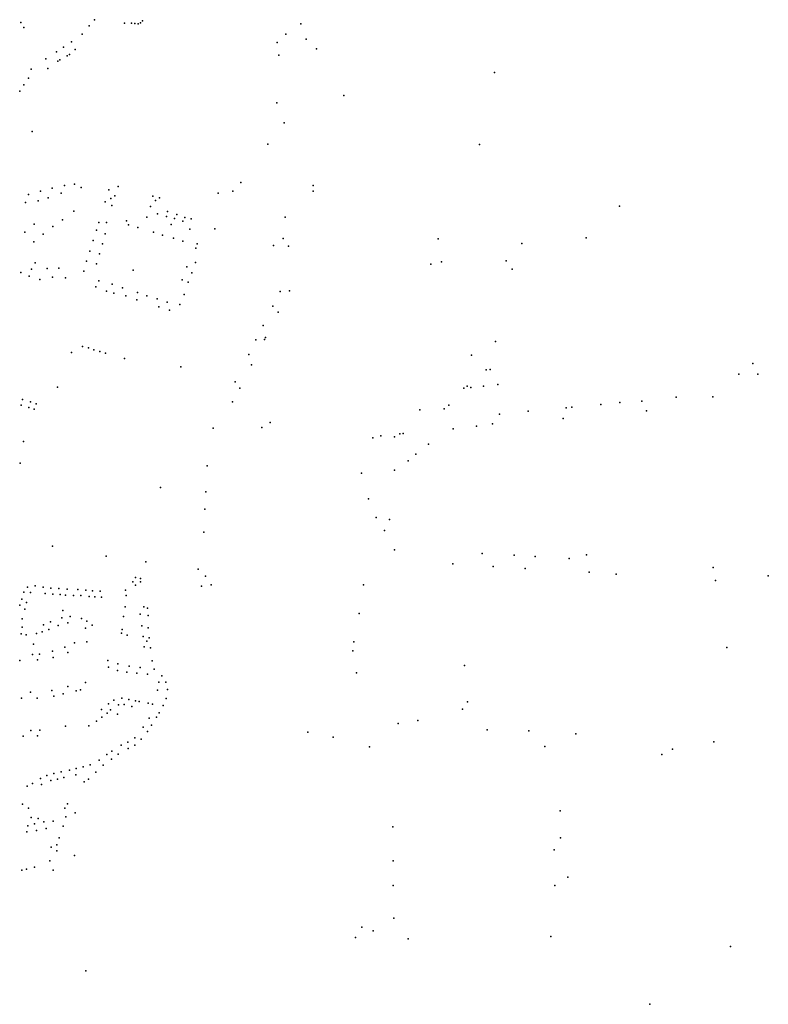
# Model space of a CAD drawing. Units: inches. Extents: x 928269 to 942066, y 6838776 to 6853327.
# Drawn here: x 933815 to 935159, y 6838972 to 6840741 of the extents above; entities that cross this region are included whole.
import ezdxf

# ---------------------------------------------------------------- set-up
doc = ezdxf.new("R2010")
doc.units = ezdxf.units.IN
doc.header["$MEASUREMENT"] = 0
doc.layers.add('ADRESSES_2021_SHP', color=10, linetype='Continuous')

msp = doc.modelspace()

# ---------------------------------------------------------------- linework, layer by layer
at = {"layer": 'ADRESSES_2021_SHP'}
for p in [(933949.5912, 6840740.6331), (934035.6465, 6840738.2898), (933817.4988, 6840735.752), (933822.7825, 6840726.8872), (933939.8839, 6840729.4997), (934003.7842, 6840734.6027), (934016.1967, 6840734.1695), (934022.2122, 6840733.875), (934028.2835, 6840733.19), (934032.0488, 6840734.6992), (934320.2806, 6840733.1038), (933908.5724, 6840700.7321), (933927.4061, 6840714.5269), (934293.293, 6840714.8475), (934329.6623, 6840705.9102), (933894.0729, 6840691.1498), (933914.9121, 6840687.0768), (934277.9366, 6840699.617), (934348.4492, 6840688.3123), (933862.1041, 6840670.0776), (933881.2648, 6840682.6692), (933884.08, 6840665.8472), (933887.7842, 6840668.2285), (933900.7488, 6840675.5046), (933904.5852, 6840678.0181), (934280.8523, 6840676.9207), (933836.0504, 6840651.4713), (933866.0883, 6840652.8826), (933831.4029, 6840635.7546), (934668.188, 6840645.598), (933822.7623, 6840623.4001), (933815.7138, 6840612.1982), (934397.6386, 6840604.5025), (934277.3071, 6840591.5574), (934290.098, 6840555.568), (933837.7423, 6840539.8176), (934260.6895, 6840516.8822), (934641.2364, 6840516.2099), (933873.9338, 6840438.1915), (933895.7577, 6840442.7563), (933913.7226, 6840445.4528), (933925.8331, 6840439.2342), (933992.1343, 6840440.7622), (934212.293, 6840448.0537), (934342.0673, 6840442.9247), (933831.5378, 6840426.4792), (933853.0591, 6840432.6468), (933866.6973, 6840420.6531), (933889.8487, 6840428.7328), (933975.4248, 6840434.8628), (933979.3099, 6840419.5745), (933986.5176, 6840424.1761), (934054.7241, 6840423.4441), (934066.7191, 6840420.436), (934171.8865, 6840428.965), (934197.9971, 6840432.7449), (934342.2163, 6840432.5854), (933825.6152, 6840412.1259), (933848.7151, 6840415.4072), (933968.7869, 6840413.4788), (933980.8805, 6840406.6205), (934050.3663, 6840404.9149), (934059.2, 6840415.6977), (934892.6069, 6840405.6898), (933912.8806, 6840396.7826), (934043.436, 6840386.0935), (934062.7145, 6840391.9652), (934078.9909, 6840387.3115), (934081.013, 6840395.9379), (934093.3647, 6840383.3181), (934097.2857, 6840390.9543), (934112.1326, 6840385.3862), (934123.1409, 6840382.6686), (934291.8748, 6840385.7163), (933841.2176, 6840373.527), (933874.7914, 6840369.0076), (933892.2193, 6840381.3078), (933957.4988, 6840376.1282), (933971.2709, 6840376.6203), (934007.2932, 6840379.473), (934010.9359, 6840372.3454), (934027.5387, 6840367.3683), (934087.5635, 6840372.8327), (934108.0539, 6840378.9014), (934166.0156, 6840364.9119), (933824.7253, 6840358.9772), (933857.3562, 6840355.0978), (933953.1859, 6840362.7175), (933969.1283, 6840355.8279), (934055.6331, 6840359.0585), (934071.9124, 6840353.7549), (934091.3874, 6840348.1071), (934120.706, 6840364.4487), (934288.4866, 6840347.6011), (934832.4955, 6840348.9141), (933840.5577, 6840341.831), (933947.2252, 6840343.8856), (933963.8177, 6840337.9488), (934108.6264, 6840342.7932), (934131.623, 6840329.9192), (934134.2394, 6840338.0293), (934271.1853, 6840334.9896), (934298.3033, 6840333.5288), (934567.0092, 6840346.86), (934717.0638, 6840338.8205), (933941.5745, 6840325.0505), (933958.4937, 6840319.75), (933843.0878, 6840303.6723), (933885.847, 6840294.2655), (933935.3008, 6840306.8618), (933953.0629, 6840301.8523), (934115.8126, 6840296.9262), (934130.9532, 6840304.7619), (934553.4758, 6840301.7617), (934572.5258, 6840305.532), (934688.7766, 6840307.2556), (933817.2314, 6840286.6736), (933832.2041, 6840279.7945), (933836.8299, 6840292.552), (933865.0173, 6840293.8491), (933874.4591, 6840278.3712), (933897.5109, 6840277.1641), (933930.2967, 6840288.6696), (934019.3469, 6840290.5932), (934124.3393, 6840285.6172), (934699.6689, 6840292.542), (933851.6755, 6840273.8168), (933952.4236, 6840260.8882), (933957.3387, 6840271.7231), (933981.615, 6840265.3739), (934000.1134, 6840259.0967), (934106.9213, 6840273.3169), (934117.7629, 6840269.0415), (933971.5545, 6840252.9946), (933984.6422, 6840249.3349), (934006.0466, 6840244.6162), (934026.9248, 6840250.4808), (934043.8404, 6840244.8504), (934110.4783, 6840247.0146), (934283.186, 6840252.3791), (934299.5681, 6840253.8629), (934025.8276, 6840237.6754), (934062.0358, 6840239.2164), (934065.4034, 6840225.0833), (934080.2276, 6840233.2524), (934102.9186, 6840229.1697), (934270.1651, 6840225.9248), (934084.2351, 6840219.1225), (934279.7159, 6840215.0247), (934252.2681, 6840191.3346), (933928.2187, 6840153.6519), (934239.2646, 6840165.57), (934255.0691, 6840166.3301), (934256.8279, 6840169.9804), (934669.9757, 6840162.8554), (933908.1754, 6840142.6595), (933938.9581, 6840151.0272), (933948.6101, 6840147.6943), (933959.3556, 6840144.7097), (933969.3712, 6840141.7228), (934226.8115, 6840138.9196), (934626.5697, 6840138.0671), (934003.8122, 6840132.3052), (934104.8172, 6840117.2442), (934231.8949, 6840120.7091), (935131.5704, 6840122.9557), (934653.1105, 6840111.6979), (934660.0021, 6840111.9938), (935106.3198, 6840103.7313), (935140.9521, 6840103.7592), (934202.0143, 6840090.1868), (934619.0908, 6840082.1099), (934648.3269, 6840082.3758), (934673.6429, 6840085.3433), (933883.1943, 6840080.4915), (934210.8325, 6840079.0246), (934612.819, 6840079.0079), (934625.3179, 6840080.1135), (933817.9416, 6840048.0692), (933820.7498, 6840058.2168), (933834.5643, 6840054.2694), (933845.3149, 6840050.8347), (934197.5612, 6840054.3826), (934586.1153, 6840048.2716), (934858.7367, 6840049.6531), (934893.0816, 6840052.7135), (934932.134, 6840055.6433), (934994.3444, 6840062.6235), (935059.7038, 6840063.0512), (933832.0033, 6840043.8692), (933841.6623, 6840041.1861), (934533.8383, 6840039.9649), (934577.4287, 6840041.8763), (934676.9287, 6840031.9299), (934728.4633, 6840037.1952), (934796.7613, 6840043.1503), (934806.4574, 6840044.8558), (934940.784, 6840038.1343), (934264.8777, 6840017.3081), (934664.4636, 6840014.4077), (934791.3017, 6840024.4331), (934162.602, 6840007.1085), (934250.3704, 6840007.926), (934463.6447, 6839993.3891), (934497.6433, 6839996.7933), (934504.0273, 6839997.3046), (934593.7072, 6840005.7596), (934635.578, 6840010.4688), (933822.1044, 6839983.159), (934449.265, 6839989.3744), (934488.2667, 6839991.3152), (934549.1536, 6839978.3742), (934526.6906, 6839959.8996), (933816.4563, 6839944.0684), (934512.5982, 6839948.1936), (934152.1142, 6839939.0464), (934429.1725, 6839926.2744), (934488.433, 6839931.3369), (934068.3369, 6839900.1945), (934149.8136, 6839892.3415), (934441.8414, 6839879.8588), (934147.9834, 6839861.5281), (934455.6204, 6839846.5283), (934479.2655, 6839842.8552), (934145.9378, 6839819.9595), (934470.4271, 6839823.2446), (933874.3202, 6839794.671), (934488.248, 6839788.3111), (934645.8596, 6839781.6599), (933970.627, 6839776.9112), (934041.883, 6839766.9085), (934703.3543, 6839778.693), (934740.9926, 6839776.5693), (934802.2062, 6839772.6526), (934833.0295, 6839779.2201), (934135.7085, 6839753.6243), (934593.0608, 6839762.9212), (934665.295, 6839758.3664), (934722.6621, 6839754.6911), (934837.9749, 6839748.1639), (935060.7232, 6839756.6091), (934018.3519, 6839730.8693), (934023.4061, 6839738.8332), (934032.4488, 6839730.888), (934032.4631, 6839736.8865), (934148.8785, 6839740.8658), (934886.0381, 6839744.8584), (935064.8234, 6839733.4303), (935159.4609, 6839741.7916), (933822.6509, 6839712.5142), (933829.1742, 6839721.3521), (933834.8421, 6839711.9534), (933843.5148, 6839723.5877), (933857.4697, 6839721.5484), (933871.4855, 6839719.5984), (933885.9527, 6839718.7233), (933900.6366, 6839717.5459), (933919.6246, 6839716.8423), (933934.3499, 6839715.7944), (933946.3955, 6839714.7154), (933960.0266, 6839714.1892), (934005.1668, 6839716.1242), (934023.1552, 6839724.7591), (934141.968, 6839722.964), (934159.3382, 6839725.227), (934432.5756, 6839725.3731), (933819.0373, 6839699.9758), (933827.806, 6839693.5231), (933861.2257, 6839710.0707), (933874.7199, 6839708.8961), (933888.1663, 6839707.922), (933897.9745, 6839707.0369), (933912.2055, 6839706.5143), (933925.3675, 6839706.0531), (933939.99, 6839704.7464), (933950.5797, 6839704.0129), (933962.5794, 6839703.3142), (934006.3426, 6839706.4437), (933815.4575, 6839688.7268), (933824.5635, 6839682.0305), (933892.8311, 6839679.5783), (934004.5106, 6839685.7081), (934038.4474, 6839686.1537), (934044.9385, 6839683.6046), (933819.7945, 6839664.3057), (933870.9432, 6839658.788), (933890.8973, 6839666.1321), (933901.6792, 6839657.2184), (933905.8002, 6839668.5916), (933926.1362, 6839664.9341), (933936.0399, 6839659.909), (934001.6061, 6839668.4432), (934031.984, 6839672.6462), (934046.136, 6839670.3447), (934425.0033, 6839673.7461), (933819.7629, 6839649.2395), (933855.7461, 6839641.0051), (933858.0602, 6839653.5575), (933867.5203, 6839645.3878), (933884.3517, 6839652.4155), (933933.6213, 6839647.8677), (933945.2822, 6839652.8614), (933999.2675, 6839645.2236), (934034.6486, 6839651.6923), (934046.1086, 6839648.2201), (933817.8046, 6839637.2432), (933826.8775, 6839635.8462), (933845.7969, 6839638.0726), (933936.0354, 6839623.1374), (933998.5076, 6839638.6932), (934008.487, 6839635.1269), (934036.8521, 6839632.493), (934043.7811, 6839624.1705), (934048.1136, 6839630.0927), (934415.2317, 6839623.0726), (933840.2214, 6839618.7868), (933874.3262, 6839606.0037), (933896.4582, 6839613.2045), (933901.6902, 6839604.1803), (933913.81, 6839621.2064), (934039.1235, 6839614.0328), (934050.1646, 6839612.5146), (934413.8271, 6839606.7714), (935084.7735, 6839612.8033), (933815.5742, 6839589.608), (933838.3138, 6839600.3315), (933847.4168, 6839590.556), (933851.2491, 6839601.1025), (933875.5799, 6839595.1927), (933973.3983, 6839589.7339), (934053.3515, 6839588.9958), (933974.9972, 6839577.5495), (933991.2778, 6839571.4461), (933991.4371, 6839583.5017), (934012.2201, 6839579.5695), (934031.6396, 6839577.1615), (934057.0819, 6839574.2091), (934613.9977, 6839580.4777), (934007.5844, 6839568.6917), (934025.6786, 6839566.6779), (934044.6264, 6839565.0249), (934070.6296, 6839562.1764), (934420.0659, 6839567.6633), (933873.2247, 6839535.9314), (933901.8436, 6839542.9826), (933916.6531, 6839534.8755), (933924.882, 6839536.8167), (933933.524, 6839550.2409), (934062.8519, 6839536.1158), (934065.5073, 6839550.664), (934077.8063, 6839550.8419), (934080.6145, 6839537.6848), (933818.839, 6839522.0783), (933834.6766, 6839532.456), (933846.9201, 6839521.867), (933876.4737, 6839525.6489), (933893.4027, 6839529.6563), (933984.3476, 6839518.1427), (933999.0832, 6839521.7837), (934011.6842, 6839519.3589), (934023.1599, 6839517.3462), (934029.7426, 6839515.8759), (934078.2472, 6839521.104), (933962.5365, 6839501.7105), (933974.9834, 6839511.9546), (933978.6212, 6839500.6381), (933993.0296, 6839510.1313), (934002.9391, 6839510.3049), (934017.0316, 6839507.1143), (934046.2359, 6839512.8195), (934053.6757, 6839511.1), (934073.2073, 6839508.8909), (934610.6357, 6839501.9617), (934619.4743, 6839515.0738), (933953.1534, 6839480.7061), (933962.7651, 6839487.6013), (933972.4433, 6839495.1057), (933991.0876, 6839493.126), (934047.7, 6839486.2099), (934060.8211, 6839487.5287), (934065.7659, 6839495.5438), (934530.4368, 6839481.6576), (933835.6178, 6839463.6116), (933851.5154, 6839464.6707), (933897.3889, 6839471.5967), (933939.4375, 6839472.3952), (934037.0033, 6839469.4985), (934051.9781, 6839473.0769), (934495.0576, 6839476.2988), (934654.6773, 6839464.8871), (934729.4131, 6839463.3548), (933821.3947, 6839453.6865), (933847.3663, 6839454.4076), (934021.9643, 6839450.6243), (934033.8032, 6839447.9878), (934044.9314, 6839462.0451), (934332.8781, 6839460.6439), (934378.3909, 6839451.6573), (934813.9465, 6839458.088), (933997.3786, 6839437.4312), (934009.3721, 6839442.6813), (934010.3343, 6839431.7234), (934022.0151, 6839437.6467), (934443.1837, 6839434.7154), (934758.4316, 6839434.9796), (934987.305, 6839430.1121), (935061.5409, 6839443.4815), (933958.231, 6839410.6876), (933971.7733, 6839420.52), (933980.1007, 6839412.0725), (933980.7265, 6839426.6124), (933992.2434, 6839420.9901), (934968.1409, 6839420.9201), (933904.7306, 6839392.686), (933916.5893, 6839395.628), (933929.1852, 6839398.3222), (933942.2306, 6839401.9113), (933965.4205, 6839401.4825), (933852.5112, 6839377.6), (933863.9765, 6839383.0157), (933876.9417, 6839386.5857), (933883.3332, 6839376.6094), (933889.8715, 6839389.6462), (933894.8596, 6839379.325), (933916.0383, 6839384.3365), (933939.1797, 6839376.5899), (933951.8866, 6839388.7007), (933828.7463, 6839363.5683), (933838.3452, 6839368.3441), (933854.4729, 6839366.6214), (933871.3067, 6839373.8691), (933931.1458, 6839371.3873), (933820.523, 6839331.3839), (933831.1564, 6839324.4814), (933896.5456, 6839323.9896), (933901.2493, 6839331.8973), (933835.8539, 6839307.5748), (933848.78, 6839305.6265), (933898.0796, 6839308.5567), (933914.9824, 6839315.7136), (934785.7167, 6839319.613), (933829.935, 6839292.6318), (933842.0215, 6839296.3012), (933858.7323, 6839299.5411), (933863.144, 6839287.6765), (933875.2508, 6839300.7035), (933893.6726, 6839291.9578), (934485.4568, 6839290.5945), (933828.4073, 6839281.6207), (933845.8198, 6839284.1033), (933886.3112, 6839271.1516), (934786.1026, 6839270.8), (933872.07, 6839253.9484), (933882.1445, 6839258.3193), (933881.9792, 6839247.5635), (933913.7736, 6839239.3641), (934774.8653, 6839249.3757), (933841.8641, 6839218.2309), (933869.7569, 6839229.3689), (934485.9549, 6839229.8631), (933819.4925, 6839212.9222), (933827.5393, 6839214.6655), (933875.8115, 6839213.1577), (934799.4555, 6839200.5728), (934485.8595, 6839185.5643), (934776.3898, 6839185.554), (934429.4205, 6839110.7877), (934487.0854, 6839126.5048), (934418.0628, 6839092.114), (934449.789, 6839103.6506), (934768.9437, 6839093.5253), (934512.8599, 6839089.3066), (935091.8866, 6839075.8801), (933934.034, 6839031.9846), (934946.9255, 6838971.9316)]:
    msp.add_point(p, dxfattribs=at)

doc.saveas('drawing.dxf')
